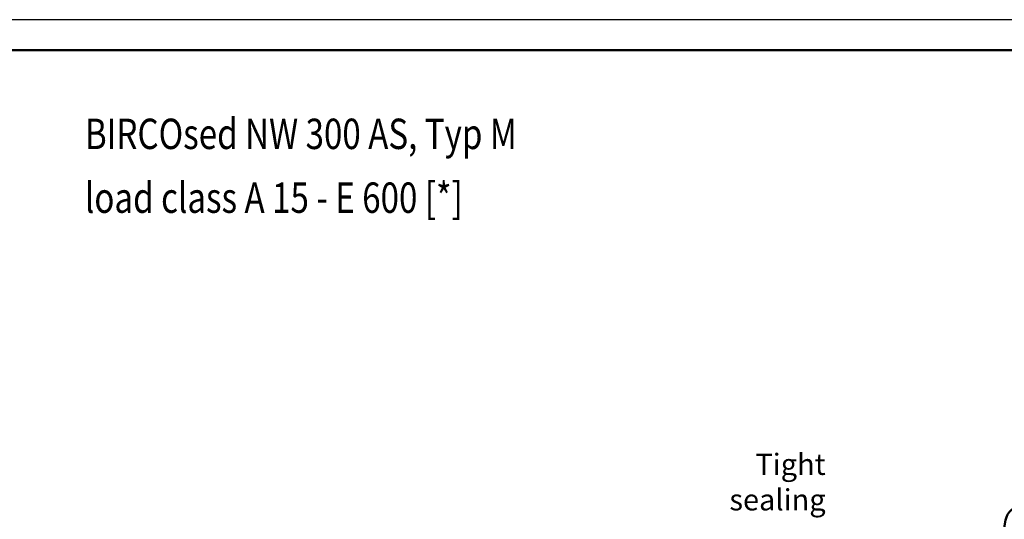
# Model space of a CAD drawing. Units: millimetres. Extents: x 37 to 5982, y 34 to 4239.
# Drawn here: x 1864 to 2674, y 3828 to 4239 of the extents above; entities that cross this region are included whole.
import ezdxf

# ---------------------------------------------------------------- set-up
doc = ezdxf.new("R2010")
doc.units = ezdxf.units.MM
doc.header["$LTSCALE"] = 5
for name, color, linetype, lineweight in [('AM_0', 7, 'Continuous', 50), ('AM_5', 3, 'Continuous', 25), ('AM_6-5.0', 255, 'Continuous', 35), ('AM_RAHM1', 7, 'Continuous', 50)]:
    doc.layers.add(name, color=color, linetype=linetype, lineweight=lineweight)
doc.layers.add('AM_RAHM2', color=1, linetype='Continuous')
doc.styles.get("Standard").update_dxf_attribs({"font": 'simplex8.shx', "width": 0.8})

# ---------------------------------------------------------------- blocks, each defined once
blk = doc.blocks.new('BIRCO_A0')
at = {"layer": 'AM_RAHM1'}
blk.add_line((1184, 836), (20, 836), dxfattribs=at)
at = {"layer": 'AM_RAHM2', "color": 1, "lineweight": 25}
blk.add_line((1189, 841), (0, 841), dxfattribs=at)
blk = doc.blocks.new('Hochbord')
at = {"layer": 'AM_0'}
for p, q in [((33.37, 300), (150, 300)), ((150, 300), (150, 0)), ((0, 160), (23.53, 291.76)), ((0, 160), (0, 0)), ((0, 0), (150, 0))]:
    blk.add_line(p, q, dxfattribs=at)
blk.add_arc((33.37, 290), 10, 90, 169.8753, dxfattribs=at)

msp = doc.modelspace()

# ---------------------------------------------------------------- block references
at = {"layer": 'AM_0', "lineweight": 0, "xscale": 5, "yscale": 5, "zscale": 5}
msp.add_blockref('BIRCO_A0', (36.675, 34.348), dxfattribs=at)
at = {"layer": 'AM_0', "xscale": 1.4375, "yscale": 1.4375, "zscale": 1.4375}
msp.add_blockref('Hochbord', (2641.687, 3407.95), dxfattribs=at)

# ---------------------------------------------------------------- texts
at = {"layer": 'AM_5', "color": 2, "insert": (2527.45, 3835.428), "char_height": 17.5, "attachment_point": 9}
msp.add_mtext('{\\Fsimplex|c0;Tight sealing}', dxfattribs=at)
at = {"layer": 'AM_6-5.0', "width": 0.8}
for s, p in [('%%UBIRCOsed NW 300 AS, Typ M', (1917.808, 4132.88)), ('%%Uload class A 15 - E 600 [*]', (1917.808, 4080.341))]:
    msp.add_text(s, height=25, dxfattribs=at).set_placement(p)

doc.saveas('drawing.dxf')
